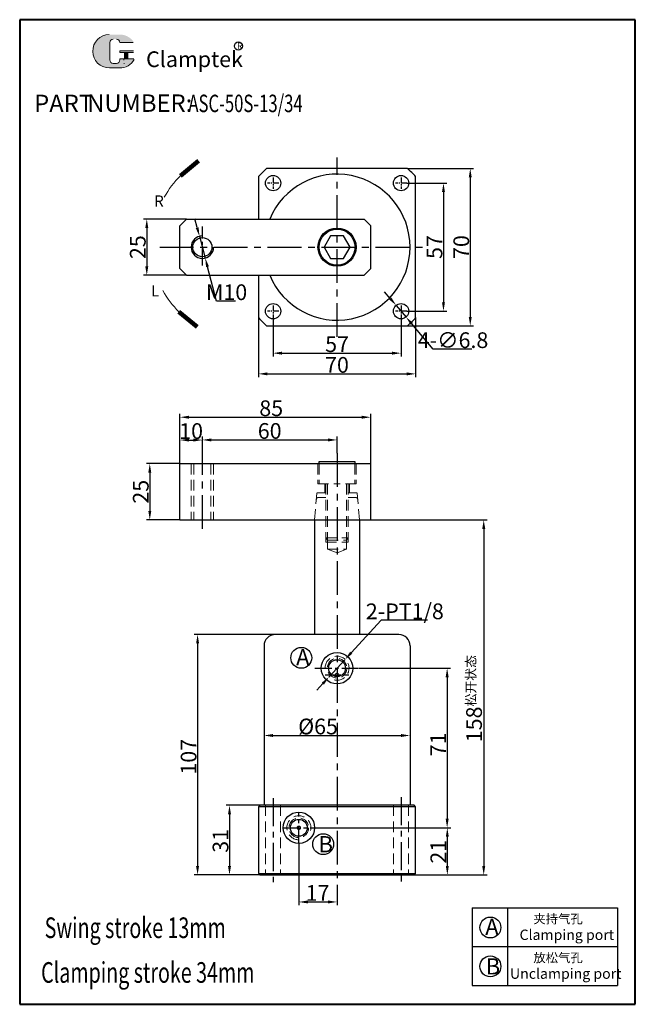
# Model space of a CAD drawing. Units: millimetres. Extents: x 1072 to 1346, y 324 to 762.
import ezdxf

# ---------------------------------------------------------------- set-up
doc = ezdxf.new("R2010")
doc.units = ezdxf.units.MM
doc.linetypes.add('CENTERX2', pattern=[4, 2.5, -0.5, 0.5, -0.5])
doc.linetypes.add('HIDDEN2', pattern=[4.7625, 3.175, -1.5875])
for name, color, linetype, lineweight in [('1L', 7, 'Continuous', 40), ('5L', 1, 'Continuous', 13), ('7L', 3, 'Continuous', 30), ('假设线', 5, 'HIDDEN2', 13)]:
    doc.layers.add(name, color=color, linetype=linetype, lineweight=lineweight)
doc.layers.add('2L', color=2, linetype='Continuous')
doc.layers.add('6', color=6, linetype='CENTERX2')
doc.styles.add('HZ', font='gbenor.shx', dxfattribs={"width": 0.75, "bigfont": 'hztxt.shx'})
doc.styles.add('ROMANS', font='ROMANS', dxfattribs={"width": 0.7})
doc.dimstyles.new('1-1', dxfattribs={"dimtxt": 5, "dimasz": 2.8, "dimexe": 1.5, "dimexo": 0, "dimgap": 0.5, "dimtad": 1, "dimtoh": 1, "dimdsep": 46, "dimlunit": 6, "dimtxsty": 'HZ', "dimcen": 3, "dimclrd": 1, "dimclre": 1, "dimclrt": 3, "dimazin": 2, "dimtfac": 0.6, "dimtmove": 0, "dimatfit": 3, "dimfxl": 1, "dimtolj": 1, "dimarcsym": 0})
doc.dimstyles.get("Standard").update_dxf_attribs({"dimscale": 14, "dimtxt": 0.18, "dimasz": 0.18, "dimexe": 0.035, "dimexo": 0.014, "dimgap": 0.02, "dimtad": 1, "dimtoh": 1, "dimrnd": 0.0005, "dimdsep": 46, "dimtxsty": 'Standard', "dimcen": 0.2, "dimclrd": 256, "dimclre": 256, "dimclrt": 3, "dimazin": 2, "dimtfac": 1, "dimtmove": 0, "dimatfit": 1, "dimfxl": 1, "dimtolj": 1, "dimtzin": 0, "dimlwd": 20, "dimlwe": 20, "dimarcsym": 0})

# ---------------------------------------------------------------- blocks, each defined once
blk = doc.blocks.new('*D35')
at = {"color": 1, "lineweight": -2, "transparency": 16777216}
for p, q in [((1243.91, 688.97), (1261.79, 688.97)), ((1260.29, 684.97), (1260.29, 635.97)), ((1243.91, 631.97), (1261.79, 631.97))]:
    blk.add_line(p, q, dxfattribs=at)
at = {"color": 1, "transparency": 16777216}
for points in [[(1259.62, 684.97), (1260.95, 684.97), (1260.29, 688.97)], [(1259.62, 635.97), (1260.95, 635.97), (1260.29, 631.97)]]:
    blk.add_solid(points, dxfattribs=at)
at = {"layer": 'Defpoints', "color": 0, "transparency": 16777216}
for p in [(1243.91, 688.97), (1243.91, 631.97), (1260.29, 631.97)]:
    blk.add_point(p, dxfattribs=at)
at = {"color": 3, "transparency": 16777216, "insert": (1256.29, 660.52), "char_height": 7, "attachment_point": 5, "rotation": 90, "style": 'HZ'}
blk.add_mtext('\\A1;57', dxfattribs=at)
blk = doc.blocks.new('*D36')
at = {"color": 1, "lineweight": -2, "transparency": 16777216}
for p, q in [((1244.28, 695.47), (1273.71, 695.47)), ((1272.21, 691.47), (1272.21, 629.47)), ((1244.28, 625.47), (1273.71, 625.47))]:
    blk.add_line(p, q, dxfattribs=at)
at = {"color": 1, "transparency": 16777216}
for points in [[(1271.55, 691.47), (1272.88, 691.47), (1272.21, 695.47)], [(1271.55, 629.47), (1272.88, 629.47), (1272.21, 625.47)]]:
    blk.add_solid(points, dxfattribs=at)
at = {"layer": 'Defpoints', "color": 0, "transparency": 16777216}
for p in [(1244.28, 695.47), (1244.28, 625.47), (1272.21, 625.47)]:
    blk.add_point(p, dxfattribs=at)
at = {"color": 3, "transparency": 16777216, "insert": (1268.21, 660.51), "char_height": 7, "attachment_point": 5, "rotation": 90, "style": 'HZ'}
blk.add_mtext('\\A1;70', dxfattribs=at)
blk = doc.blocks.new('*D37')
at = {"color": 1, "lineweight": -2, "transparency": 16777216}
for p, q in [((1184.41, 629.47), (1184.41, 611.81)), ((1241.41, 629.47), (1241.41, 611.81)), ((1188.41, 613.31), (1237.41, 613.31))]:
    blk.add_line(p, q, dxfattribs=at)
at = {"color": 1, "transparency": 16777216}
for points in [[(1188.41, 613.97), (1188.41, 612.64), (1184.41, 613.31)], [(1237.41, 613.97), (1237.41, 612.64), (1241.41, 613.31)]]:
    blk.add_solid(points, dxfattribs=at)
at = {"layer": 'Defpoints', "color": 0, "transparency": 16777216}
for p in [(1184.41, 629.47), (1241.41, 629.47), (1241.41, 613.31)]:
    blk.add_point(p, dxfattribs=at)
at = {"color": 3, "transparency": 16777216, "insert": (1212.91, 617.31), "char_height": 7, "attachment_point": 5, "style": 'HZ'}
blk.add_mtext('\\A1;57', dxfattribs=at)
blk = doc.blocks.new('*D38')
at = {"color": 1, "lineweight": -2, "transparency": 16777216}
for p, q in [((1177.91, 629.11), (1177.91, 602.59)), ((1247.91, 629.11), (1247.91, 602.59)), ((1181.91, 604.09), (1243.91, 604.09))]:
    blk.add_line(p, q, dxfattribs=at)
at = {"color": 1, "transparency": 16777216}
for points in [[(1181.91, 604.76), (1181.91, 603.42), (1177.91, 604.09)], [(1243.91, 604.76), (1243.91, 603.42), (1247.91, 604.09)]]:
    blk.add_solid(points, dxfattribs=at)
at = {"layer": 'Defpoints', "color": 0, "transparency": 16777216}
for p in [(1177.91, 629.11), (1247.91, 629.11), (1247.91, 604.09)]:
    blk.add_point(p, dxfattribs=at)
at = {"color": 3, "transparency": 16777216, "insert": (1212.87, 608.09), "char_height": 7, "attachment_point": 5, "style": 'HZ'}
blk.add_mtext('\\A1;70', dxfattribs=at)
blk = doc.blocks.new('*D39')
at = {"color": 1, "lineweight": -2, "transparency": 16777216}
for p, q in [((1236.62, 637.61), (1234.03, 640.66)), ((1239.21, 634.57), (1243.61, 629.38)), ((1255.75, 615.09), (1246.2, 626.33)), ((1272.88, 615.09), (1255.75, 615.09))]:
    blk.add_line(p, q, dxfattribs=at)
at = {"color": 1, "transparency": 16777216}
for points in [[(1237.13, 638.05), (1236.11, 637.18), (1239.21, 634.57)], [(1246.71, 626.77), (1245.69, 625.9), (1243.61, 629.38)]]:
    blk.add_solid(points, dxfattribs=at)
at = {"layer": 'Defpoints', "color": 0, "transparency": 16777216}
for p in [(1239.21, 634.57), (1243.61, 629.38)]:
    blk.add_point(p, dxfattribs=at)
at = {"color": 3, "transparency": 16777216, "insert": (1264.56, 619.09), "char_height": 7, "attachment_point": 5, "style": 'HZ'}
blk.add_mtext('\\A1;4-∅6.8', dxfattribs=at)
blk = doc.blocks.new('*D40')
at = {"color": 1, "lineweight": -2, "transparency": 16777216}
for p, q in [((1145.91, 672.97), (1126.66, 672.97)), ((1128.16, 668.97), (1128.16, 651.97)), ((1145.91, 647.97), (1126.66, 647.97))]:
    blk.add_line(p, q, dxfattribs=at)
at = {"color": 1, "transparency": 16777216}
for points in [[(1127.5, 668.97), (1128.83, 668.97), (1128.16, 672.97)], [(1127.5, 651.97), (1128.83, 651.97), (1128.16, 647.97)]]:
    blk.add_solid(points, dxfattribs=at)
at = {"layer": 'Defpoints', "color": 0, "transparency": 16777216}
for p in [(1145.91, 672.97), (1128.16, 647.97), (1145.91, 647.97)]:
    blk.add_point(p, dxfattribs=at)
at = {"color": 3, "transparency": 16777216, "insert": (1124.16, 660.47), "char_height": 7, "attachment_point": 5, "rotation": 90, "style": 'HZ'}
blk.add_mtext('\\A1;25', dxfattribs=at)
blk = doc.blocks.new('*D41')
at = {"color": 1, "lineweight": -2, "transparency": 16777216}
for p, q in [((1178.59, 412.14), (1163.51, 412.14)), ((1165.01, 408.14), (1165.01, 385.14)), ((1178.59, 381.14), (1163.51, 381.14))]:
    blk.add_line(p, q, dxfattribs=at)
at = {"color": 1, "transparency": 16777216}
for points in [[(1164.34, 408.14), (1165.68, 408.14), (1165.01, 412.14)], [(1164.34, 385.14), (1165.68, 385.14), (1165.01, 381.14)]]:
    blk.add_solid(points, dxfattribs=at)
at = {"layer": 'Defpoints', "color": 0, "transparency": 16777216}
for p in [(1178.59, 412.14), (1165.01, 381.14), (1178.59, 381.14)]:
    blk.add_point(p, dxfattribs=at)
at = {"color": 3, "transparency": 16777216, "insert": (1161.01, 396.31), "char_height": 7, "attachment_point": 5, "rotation": 90, "style": 'HZ'}
blk.add_mtext('\\A1;31', dxfattribs=at)
blk = doc.blocks.new('*D42')
at = {"color": 1, "lineweight": -2, "transparency": 16777216}
for p, q in [((1185.53, 488.14), (1149.29, 488.14)), ((1150.79, 484.14), (1150.79, 385.14)), ((1178.59, 381.14), (1149.29, 381.14))]:
    blk.add_line(p, q, dxfattribs=at)
at = {"color": 1, "transparency": 16777216}
for points in [[(1150.12, 484.14), (1151.46, 484.14), (1150.79, 488.14)], [(1150.12, 385.14), (1151.46, 385.14), (1150.79, 381.14)]]:
    blk.add_solid(points, dxfattribs=at)
at = {"layer": 'Defpoints', "color": 0, "transparency": 16777216}
for p in [(1185.53, 488.14), (1150.79, 381.14), (1178.59, 381.14)]:
    blk.add_point(p, dxfattribs=at)
at = {"color": 3, "transparency": 16777216, "insert": (1146.79, 433.73), "char_height": 7, "attachment_point": 5, "rotation": 90, "style": 'HZ'}
blk.add_mtext('\\A1;107', dxfattribs=at)
blk = doc.blocks.new('*D43')
at = {"color": 1, "lineweight": -2, "transparency": 16777216}
for p, q in [((1142.91, 564.14), (1128, 564.14)), ((1129.5, 560.14), (1129.5, 543.14)), ((1142.91, 539.14), (1128, 539.14))]:
    blk.add_line(p, q, dxfattribs=at)
at = {"color": 1, "transparency": 16777216}
for points in [[(1128.84, 560.14), (1130.17, 560.14), (1129.5, 564.14)], [(1128.84, 543.14), (1130.17, 543.14), (1129.5, 539.14)]]:
    blk.add_solid(points, dxfattribs=at)
at = {"layer": 'Defpoints', "color": 0, "transparency": 16777216}
for p in [(1142.91, 564.14), (1129.5, 539.14), (1142.91, 539.14)]:
    blk.add_point(p, dxfattribs=at)
at = {"color": 3, "transparency": 16777216, "insert": (1125.5, 551.64), "char_height": 7, "attachment_point": 5, "rotation": 90, "style": 'HZ'}
blk.add_mtext('\\A1;25', dxfattribs=at)
blk = doc.blocks.new('*D44')
at = {"color": 1, "lineweight": -2, "transparency": 16777216}
for p, q in [((1227.91, 539.14), (1279.72, 539.14)), ((1278.22, 535.14), (1278.22, 385.14)), ((1247.19, 381.14), (1279.72, 381.14))]:
    blk.add_line(p, q, dxfattribs=at)
at = {"color": 1, "transparency": 16777216}
for points in [[(1277.56, 535.14), (1278.89, 535.14), (1278.22, 539.14)], [(1277.56, 385.14), (1278.89, 385.14), (1278.22, 381.14)]]:
    blk.add_solid(points, dxfattribs=at)
at = {"layer": 'Defpoints', "color": 0, "transparency": 16777216}
for p in [(1227.91, 539.14), (1247.19, 381.14), (1278.22, 381.14)]:
    blk.add_point(p, dxfattribs=at)
at = {"color": 3, "transparency": 16777216, "insert": (1273.91, 459.6), "char_height": 7, "attachment_point": 5, "rotation": 90, "style": 'HZ'}
blk.add_mtext('\\A1;158{\\fSimSun|b0|i0|c134|p2;\\H0.6x;松开状态}', dxfattribs=at)
blk = doc.blocks.new('*D45')
at = {"color": 1, "lineweight": -2, "transparency": 16777216}
for p, q in [((1202.89, 402.14), (1263.51, 402.14)), ((1262.01, 398.14), (1262.01, 385.14)), ((1247.19, 381.14), (1263.51, 381.14))]:
    blk.add_line(p, q, dxfattribs=at)
at = {"color": 1, "transparency": 16777216}
for points in [[(1261.34, 398.14), (1262.67, 398.14), (1262.01, 402.14)], [(1261.34, 385.14), (1262.67, 385.14), (1262.01, 381.14)]]:
    blk.add_solid(points, dxfattribs=at)
at = {"layer": 'Defpoints', "color": 0, "transparency": 16777216}
for p in [(1202.89, 402.14), (1247.19, 381.14), (1262.01, 381.14)]:
    blk.add_point(p, dxfattribs=at)
at = {"color": 3, "transparency": 16777216, "insert": (1258.01, 391.47), "char_height": 7, "attachment_point": 5, "rotation": 90, "style": 'HZ'}
blk.add_mtext('\\A1;21', dxfattribs=at)
blk = doc.blocks.new('*D46')
at = {"color": 1, "lineweight": -2, "transparency": 16777216}
for p, q in [((1222.78, 473.14), (1263.43, 473.14)), ((1261.93, 469.14), (1261.93, 406.14)), ((1202.89, 402.14), (1263.43, 402.14))]:
    blk.add_line(p, q, dxfattribs=at)
at = {"color": 1, "transparency": 16777216}
for points in [[(1261.27, 469.14), (1262.6, 469.14), (1261.93, 473.14)], [(1261.27, 406.14), (1262.6, 406.14), (1261.93, 402.14)]]:
    blk.add_solid(points, dxfattribs=at)
at = {"layer": 'Defpoints', "color": 0, "transparency": 16777216}
for p in [(1222.78, 473.14), (1202.89, 402.14), (1261.93, 402.14)]:
    blk.add_point(p, dxfattribs=at)
at = {"color": 3, "transparency": 16777216, "insert": (1257.93, 439.25), "char_height": 7, "attachment_point": 5, "rotation": 90, "style": 'HZ'}
blk.add_mtext('\\A1;71', dxfattribs=at)
blk = doc.blocks.new('*D47')
at = {"color": 1, "lineweight": -2, "transparency": 16777216}
for p, q in [((1195.89, 395.14), (1195.89, 367.63)), ((1212.89, 373.93), (1212.89, 367.63)), ((1199.89, 369.13), (1208.89, 369.13))]:
    blk.add_line(p, q, dxfattribs=at)
at = {"color": 1, "transparency": 16777216}
for points in [[(1199.89, 369.8), (1199.89, 368.47), (1195.89, 369.13)], [(1208.89, 369.8), (1208.89, 368.47), (1212.89, 369.13)]]:
    blk.add_solid(points, dxfattribs=at)
at = {"layer": 'Defpoints', "color": 0, "transparency": 16777216}
for p in [(1195.89, 395.14), (1212.89, 373.93), (1212.89, 369.13)]:
    blk.add_point(p, dxfattribs=at)
at = {"color": 3, "transparency": 16777216, "insert": (1204.22, 373.13), "char_height": 7, "attachment_point": 5, "style": 'HZ'}
blk.add_mtext('\\A1;17', dxfattribs=at)
blk = doc.blocks.new('*D48')
at = {"color": 1, "lineweight": -2, "transparency": 16777216}
for p, q in [((1142.91, 564.14), (1142.91, 576.15)), ((1146.91, 574.65), (1148.91, 574.65)), ((1152.91, 568.63), (1152.91, 576.15))]:
    blk.add_line(p, q, dxfattribs=at)
at = {"color": 1, "transparency": 16777216}
for points in [[(1146.91, 575.31), (1146.91, 573.98), (1142.91, 574.65)], [(1148.91, 575.31), (1148.91, 573.98), (1152.91, 574.65)]]:
    blk.add_solid(points, dxfattribs=at)
at = {"layer": 'Defpoints', "color": 0, "transparency": 16777216}
for p in [(1152.91, 574.65), (1152.91, 568.63), (1142.91, 564.14)]:
    blk.add_point(p, dxfattribs=at)
at = {"color": 3, "transparency": 16777216, "insert": (1147.91, 578.65), "char_height": 7, "attachment_point": 5, "style": 'HZ'}
blk.add_mtext('\\A1;10', dxfattribs=at)
blk = doc.blocks.new('*D49')
at = {"color": 1, "lineweight": -2, "transparency": 16777216}
for p, q in [((1152.91, 568.63), (1152.91, 576.19)), ((1156.91, 574.69), (1208.89, 574.69)), ((1212.89, 568.77), (1212.89, 576.19))]:
    blk.add_line(p, q, dxfattribs=at)
at = {"color": 1, "transparency": 16777216}
for points in [[(1156.91, 575.36), (1156.91, 574.03), (1152.91, 574.69)], [(1208.89, 575.36), (1208.89, 574.03), (1212.89, 574.69)]]:
    blk.add_solid(points, dxfattribs=at)
at = {"layer": 'Defpoints', "color": 0, "transparency": 16777216}
for p in [(1212.89, 574.69), (1152.91, 568.63), (1212.89, 568.77)]:
    blk.add_point(p, dxfattribs=at)
at = {"color": 3, "transparency": 16777216, "insert": (1182.9, 578.69), "char_height": 7, "attachment_point": 5, "style": 'HZ'}
blk.add_mtext('\\A1;60', dxfattribs=at)
blk = doc.blocks.new('*D50')
at = {"color": 1, "lineweight": -2, "transparency": 16777216}
for p, q in [((1142.91, 564.14), (1142.91, 586.3)), ((1146.91, 584.8), (1223.91, 584.8)), ((1227.91, 564.14), (1227.91, 586.3))]:
    blk.add_line(p, q, dxfattribs=at)
at = {"color": 1, "transparency": 16777216}
for points in [[(1146.91, 585.47), (1146.91, 584.14), (1142.91, 584.8)], [(1223.91, 585.47), (1223.91, 584.14), (1227.91, 584.8)]]:
    blk.add_solid(points, dxfattribs=at)
at = {"layer": 'Defpoints', "color": 0, "transparency": 16777216}
for p in [(1227.91, 584.8), (1142.91, 564.14), (1227.91, 564.14)]:
    blk.add_point(p, dxfattribs=at)
at = {"color": 3, "transparency": 16777216, "insert": (1183.58, 588.8), "char_height": 7, "attachment_point": 5, "style": 'HZ'}
blk.add_mtext('\\A1;85', dxfattribs=at)
blk = doc.blocks.new('*D51')
at = {"color": 1, "lineweight": -2, "transparency": 16777216}
for p, q in [((1180.39, 447.64), (1180.39, 441.7)), ((1245.39, 447.64), (1245.39, 441.7)), ((1184.39, 443.2), (1241.39, 443.2))]:
    blk.add_line(p, q, dxfattribs=at)
at = {"color": 1, "transparency": 16777216}
for points in [[(1184.39, 443.87), (1184.39, 442.53), (1180.39, 443.2)], [(1241.39, 443.87), (1241.39, 442.53), (1245.39, 443.2)]]:
    blk.add_solid(points, dxfattribs=at)
at = {"layer": 'Defpoints', "color": 0, "transparency": 16777216}
for p in [(1180.39, 447.64), (1245.39, 447.64), (1245.39, 443.2)]:
    blk.add_point(p, dxfattribs=at)
at = {"color": 3, "transparency": 16777216, "insert": (1204.44, 447.2), "char_height": 7, "attachment_point": 5, "style": 'HZ'}
blk.add_mtext('\\A1;%%c65', dxfattribs=at)
blk = doc.blocks.new('*D52')
at = {"color": 1, "lineweight": -2, "transparency": 16777216}
for p, q in [((1232.48, 494.44), (1219.22, 480.02)), ((1253.21, 494.44), (1232.48, 494.44)), ((1209.27, 469.2), (1216.51, 477.08)), ((1206.56, 466.26), (1203.85, 463.31))]:
    blk.add_line(p, q, dxfattribs=at)
at = {"color": 1, "transparency": 16777216}
for points in [[(1218.73, 480.47), (1219.71, 479.57), (1216.51, 477.08)], [(1206.07, 466.71), (1207.05, 465.81), (1209.27, 469.2)]]:
    blk.add_solid(points, dxfattribs=at)
at = {"layer": 'Defpoints', "color": 0, "transparency": 16777216}
for p in [(1216.51, 477.08), (1209.27, 469.2)]:
    blk.add_point(p, dxfattribs=at)
at = {"color": 3, "transparency": 16777216, "insert": (1243.09, 498.44), "char_height": 7, "attachment_point": 5, "style": 'HZ'}
blk.add_mtext('\\A1;2-PT1/8', dxfattribs=at)
blk = doc.blocks.new('*D53')
at = {"color": 1, "lineweight": -2, "transparency": 16777216}
for p, q in [((1150.61, 669.18), (1149.58, 673.04)), ((1151.63, 665.31), (1154.19, 655.64)), ((1159.27, 636.42), (1155.21, 651.77)), ((1167.65, 636.42), (1159.27, 636.42))]:
    blk.add_line(p, q, dxfattribs=at)
at = {"color": 1, "transparency": 16777216}
for points in [[(1151.25, 669.35), (1149.96, 669), (1151.63, 665.31)], [(1155.85, 651.94), (1154.57, 651.6), (1154.19, 655.64)]]:
    blk.add_solid(points, dxfattribs=at)
at = {"layer": 'Defpoints', "color": 0, "transparency": 16777216}
for p in [(1151.63, 665.31), (1154.19, 655.64)]:
    blk.add_point(p, dxfattribs=at)
at = {"color": 3, "transparency": 16777216, "insert": (1163.71, 640.42), "char_height": 7, "attachment_point": 5, "style": 'HZ'}
blk.add_mtext('\\A1;M10', dxfattribs=at)

msp = doc.modelspace()

# ---------------------------------------------------------------- hatches: boundary and pattern name
at = {"layer": '5L', "linetype": 'Continuous', "ltscale": 0.5}
h = msp.add_hatch(color=256, dxfattribs=at)
edge = h.paths.add_edge_path()
edge.add_arc((1113.223, 751.477), 1.538, 90, 180, ccw=False)
edge.add_line((1113.223, 753.015), (1114.608, 753.015))
edge.add_arc((1114.608, 751.477), 1.538, 0, 90, ccw=False)
edge.add_line((1116.146, 751.477), (1122.032, 751.477))
edge.add_arc((1122.032, 751.733), 0.256, 270, 394.84419)
edge.add_arc((1116.142, 747.632), 7.434, 34.84419, 90.7201)
edge.add_line((1116.048, 755.066), (1111.424, 755.066))
edge.add_arc((1111.517, 747.632), 7.434, 90.7201, 270)
edge.add_line((1111.517, 740.198), (1115.803, 740.198))
edge.add_ellipse((1115.803, 747.632), major_axis=(19.482, 0), ratio=0.3815789, start_angle=270, end_angle=270.7201)
edge.add_arc((1116.142, 747.632), 7.434, 269.2799, 330.00001)
edge.add_arc((1122.358, 744.043), 0.256, 330.00016, 450)
edge.add_line((1122.358, 744.3), (1116.146, 744.3))
edge.add_line((1116.146, 744.3), (1116.146, 743.787))
edge.add_arc((1114.608, 743.787), 1.538, -90, 0, ccw=False)
edge.add_line((1114.608, 742.249), (1113.223, 742.249))
edge.add_arc((1113.223, 743.787), 1.538, 180, 270, ccw=False)
edge.add_line((1111.685, 743.787), (1111.685, 751.477))
at = {"layer": '5L', "ltscale": 0.5}
for points in [[(1122.289, 747.889), (1116.146, 747.889), (1116.146, 747.119), (1122.289, 747.119)], [(1122.289, 747.889), (1116.146, 747.889), (1116.146, 747.119), (1122.289, 747.119)], [(1119.781, 747.119), (1118.243, 747.119), (1118.243, 744.3), (1119.781, 744.3)], [(1119.781, 747.119), (1118.243, 747.119), (1118.243, 744.3), (1119.781, 744.3)]]:
    msp.add_hatch(color=256, dxfattribs=at).paths.add_polyline_path(points)

# ---------------------------------------------------------------- linework, layer by layer
for p, q in [((1145.908, 672.975), (1142.908, 669.975)), ((1145.908, 672.975), (1224.908, 672.975)), ((1224.908, 672.975), (1227.908, 669.975)), ((1142.908, 650.975), (1142.908, 669.975)), ((1227.908, 650.975), (1227.908, 669.975)), ((1145.908, 647.975), (1142.908, 650.975)), ((1227.908, 650.975), (1224.908, 647.975)), ((1145.908, 647.975), (1224.908, 647.975)), ((1204.89, 564.14), (1204.891, 565.14)), ((1204.891, 565.14), (1220.891, 565.14)), ((1220.891, 565.14), (1220.891, 564.14)), ((1142.908, 564.14), (1227.908, 564.14)), ((1142.908, 539.14), (1142.908, 564.14)), ((1227.908, 539.14), (1227.908, 564.14)), ((1142.908, 539.14), (1227.908, 539.14)), ((1202.891, 539.14), (1202.891, 488.14)), ((1222.891, 539.14), (1222.891, 488.14)), ((1177.891, 381.84), (1178.591, 381.14)), ((1273.002, 366.52), (1337.802, 366.52)), ((1273.002, 366.52), (1273.002, 331.96)), ((1288.749, 366.52), (1288.749, 331.96)), ((1337.802, 366.52), (1337.802, 331.96)), ((1273.002, 349.24), (1337.802, 349.24)), ((1273.002, 331.96), (1337.802, 331.96))]:
    msp.add_line(p, q)
at = {"linetype": 'ByBlock'}
for p, q in [((1240.391, 488.14), (1185.391, 488.14)), ((1180.391, 483.14), (1180.391, 412.14)), ((1245.391, 483.14), (1245.391, 412.14)), ((1178.591, 412.14), (1177.891, 411.44)), ((1247.191, 412.14), (1178.591, 412.14)), ((1247.891, 411.44), (1247.191, 412.14)), ((1177.891, 411.44), (1177.891, 381.84)), ((1247.891, 411.44), (1177.891, 411.44)), ((1247.891, 381.84), (1247.891, 411.44)), ((1177.891, 381.84), (1247.891, 381.84)), ((1178.591, 381.14), (1247.191, 381.14)), ((1247.191, 381.14), (1247.891, 381.84))]:
    msp.add_line(p, q, dxfattribs=at)
for points in [[(1244.277, 695.475), (1181.539, 695.475)], [(1177.908, 691.843), (1177.908, 672.975)], [(1247.908, 629.106), (1247.908, 691.843)], [(1177.908, 647.975), (1177.908, 629.106)], [(1181.539, 625.475), (1244.277, 625.475)]]:
    msp.add_lwpolyline(points, dxfattribs=at)
msp.add_lwpolyline([(1215.795, 655.475), (1218.681, 660.475), (1215.795, 665.475), (1210.021, 665.475), (1207.134, 660.475), (1210.021, 655.475)], close=True)
for centre, radius in [((1184.408, 688.975), 3.4), ((1241.408, 688.975), 3.4), ((1184.408, 631.975), 3.4), ((1241.408, 631.975), 3.4), ((1212.891, 473.14), 7)]:
    msp.add_circle(centre, radius, dxfattribs=at)
for centre, radius in [((1212.908, 660.475), 8.5), ((1212.908, 660.475), 8), ((1152.908, 660.475), 4.25), ((1212.891, 473.14), 3.75), ((1195.891, 402.14), 7), ((1195.891, 402.14), 3.75)]:
    msp.add_circle(centre, radius)
for centre, radius, start, end in [((1212.908, 660.475), 47, 131.86831, 138.13169), ((1212.908, 660.475), 32.5, 202.61986, 157.38014), ((1212.908, 660.475), 47, 41.86831, 48.13169), ((1212.908, 660.475), 47, 221.86831, 228.13169), ((1212.908, 660.475), 47, 311.86831, 318.13169), ((1185.391, 483.14), 5, 90, 180), ((1240.391, 483.14), 5, 0, 90)]:
    msp.add_arc(centre, radius, start, end, dxfattribs=at)
at = {"layer": '1L', "linetype": 'ByBlock'}
for p, q in [((1071.561, 761.678), (1071.561, 323.59)), ((1345.735, 761.678), (1071.561, 761.678)), ((1345.735, 323.59), (1345.735, 761.678)), ((1071.561, 323.59), (1345.735, 323.59))]:
    msp.add_line(p, q, dxfattribs=at)
at = {"layer": '2L'}
for centre in [(1196.969, 477.763), (1206.727, 394.843), (1281.19, 357.757), (1281.19, 340.477)]:
    msp.add_circle(centre, 4.656, dxfattribs=at)
msp.add_arc((1152.908, 660.475), 5, 90, 0, dxfattribs=at)
at = {"layer": '5L', "ltscale": 0.5}
for p, q in [((1111.685, 751.477), (1111.685, 743.787)), ((1111.685, 751.477), (1111.685, 743.787)), ((1122.032, 751.477), (1116.146, 751.477)), ((1122.032, 751.477), (1116.146, 751.477)), ((1116.146, 747.889), (1122.289, 747.889)), ((1116.146, 747.889), (1122.289, 747.889)), ((1122.289, 747.119), (1116.146, 747.119)), ((1122.289, 747.119), (1116.146, 747.119)), ((1118.243, 747.119), (1118.243, 744.3)), ((1118.243, 747.119), (1118.243, 744.3)), ((1119.781, 747.119), (1119.781, 744.3)), ((1119.781, 747.119), (1119.781, 744.3)), ((1114.249, 742.249), (1113.223, 742.249)), ((1114.249, 742.249), (1113.223, 742.249))]:
    msp.add_line(p, q, dxfattribs=at)
at = {"layer": '5L', "lineweight": 0, "ltscale": 0.5}
for p, q in [((1111.685, 743.787), (1111.685, 751.477)), ((1111.685, 743.787), (1111.685, 751.477)), ((1116.146, 751.477), (1122.032, 751.477)), ((1116.146, 751.477), (1122.032, 751.477)), ((1116.146, 751.477), (1122.032, 751.477)), ((1116.146, 751.477), (1122.032, 751.477)), ((1116.146, 747.889), (1116.146, 747.119)), ((1116.146, 747.889), (1116.146, 747.119)), ((1119.781, 747.119), (1118.243, 747.119)), ((1118.243, 747.119), (1118.243, 744.3)), ((1118.243, 747.119), (1118.243, 744.3)), ((1119.781, 747.119), (1118.243, 747.119)), ((1119.781, 744.3), (1119.781, 747.119)), ((1119.781, 744.3), (1119.781, 747.119)), ((1114.608, 742.249), (1113.223, 742.249)), ((1114.608, 742.249), (1113.223, 742.249)), ((1114.608, 742.249), (1113.223, 742.249)), ((1114.608, 742.249), (1113.223, 742.249))]:
    msp.add_line(p, q, dxfattribs=at)
at = {"layer": '5L', "color": 1, "lineweight": 0, "ltscale": 0.5}
for p, q in [((1116.146, 744.3), (1116.146, 743.787)), ((1116.146, 744.3), (1116.146, 743.787)), ((1116.146, 744.3), (1116.146, 743.787)), ((1116.146, 744.3), (1116.146, 743.787)), ((1122.358, 744.3), (1116.146, 744.3)), ((1122.358, 744.3), (1116.146, 744.3)), ((1122.358, 744.3), (1116.146, 744.3)), ((1122.358, 744.3), (1116.146, 744.3)), ((1118.243, 744.3), (1119.781, 744.3)), ((1118.243, 744.3), (1119.781, 744.3))]:
    msp.add_line(p, q, dxfattribs=at)
at = {"layer": '5L', "color": 1, "ltscale": 0.5}
for p, q in [((1122.358, 744.3), (1116.146, 744.3)), ((1122.358, 744.3), (1116.146, 744.3)), ((1117.974, 744.043), (1117.974, 743.659)), ((1117.974, 744.043), (1117.974, 743.659))]:
    msp.add_line(p, q, dxfattribs=at)
at = {"layer": '5L', "ltscale": 0.2}
msp.add_line((1111.517, 740.198), (1116.142, 740.198), dxfattribs=at)
at = {"layer": '5L', "ltscale": 0.5}
for centre, radius, start, end in [((1111.517, 747.632), 7.434, 90.7201, 270), ((1111.517, 747.632), 7.434, 90.7201, 270), ((1113.223, 751.477), 1.538, 90, 180), ((1113.223, 751.477), 1.538, 90, 180), ((1113.223, 743.787), 1.538, 180, 270), ((1113.223, 743.787), 1.538, 180, 270)]:
    msp.add_arc(centre, radius, start, end, dxfattribs=at)
at = {"layer": '5L', "lineweight": 0, "ltscale": 0.5}
for centre, radius, start, end in [((1111.517, 747.632), 7.434, 90.7201, 270), ((1111.517, 747.632), 7.434, 90.7201, 270), ((1111.517, 747.632), 7.434, 90.7201, 270), ((1111.517, 747.632), 7.434, 90.7201, 270), ((1113.223, 751.477), 1.538, 90, 180), ((1113.223, 751.477), 1.538, 90, 180), ((1114.608, 751.477), 1.538, 0, 90), ((1114.608, 751.477), 1.538, 360, 90), ((1114.608, 751.477), 1.538, 360, 90), ((1114.608, 751.477), 1.538, 0, 90), ((1113.223, 743.787), 1.538, 180, 270), ((1113.223, 743.787), 1.538, 180, 270), ((1114.608, 743.787), 1.538, 270, 0), ((1114.608, 743.787), 1.538, 270, 0), ((1114.608, 743.787), 1.538, 270, 0), ((1114.608, 743.787), 1.538, 270, 0)]:
    msp.add_arc(centre, radius, start, end, dxfattribs=at)
at = {"layer": '5L', "color": 1, "ltscale": 0.5}
for centre, radius, start, end in [((1116.142, 747.632), 7.434, 269.2799, 330), ((1116.142, 747.632), 7.434, 269.2799, 330), ((1118.009, 742.121), 0.128, 330, 90), ((1118.009, 742.121), 0.128, 330, 90)]:
    msp.add_arc(centre, radius, start, end, dxfattribs=at)
at = {"layer": '5L', "color": 1, "lineweight": 0, "ltscale": 0.5}
for centre, radius, start, end in [((1116.142, 747.632), 7.434, 269.2799, 330.00001), ((1116.142, 747.632), 7.434, 269.2799, 330.00001), ((1118.009, 742.121), 0.128, 330.00016, 90), ((1118.009, 742.121), 0.128, 330.00016, 90), ((1118.009, 742.121), 0.128, 330.00016, 90), ((1118.009, 742.121), 0.128, 330.00016, 90)]:
    msp.add_arc(centre, radius, start, end, dxfattribs=at)
at = {"layer": '5L'}
for centre, start, end in [((1171.52, 663.276), 134.35881, 151.32338), ((1170.826, 660.643), 208.67662, 225.64119)]:
    msp.add_arc(centre, 40.505, start, end, dxfattribs=at)
at = {"layer": '6', "ltscale": 6}
for p, q in [((1212.908, 620.579), (1212.908, 700.37)), ((1134, 660.475), (1252.804, 660.475)), ((1152.908, 535.157), (1152.908, 568.635)), ((1212.891, 568.773), (1212.891, 373.926))]:
    msp.add_line(p, q, dxfattribs=at)
at = {"layer": '6'}
for p, q in [((1186.908, 688.975), (1181.908, 688.975)), ((1184.408, 691.475), (1184.408, 686.475)), ((1243.908, 688.975), (1238.908, 688.975)), ((1241.408, 691.475), (1241.408, 686.475)), ((1186.908, 631.975), (1181.908, 631.975)), ((1184.408, 634.475), (1184.408, 629.475)), ((1243.908, 631.975), (1238.908, 631.975)), ((1241.408, 634.475), (1241.408, 629.475))]:
    msp.add_line(p, q, dxfattribs=at)
at = {"layer": '6', "ltscale": 3}
for p, q in [((1152.908, 652.342), (1152.908, 669.592)), ((1203.006, 473.14), (1222.776, 473.14)), ((1195.891, 395.142), (1195.891, 409.139)), ((1188.892, 402.14), (1202.889, 402.14))]:
    msp.add_line(p, q, dxfattribs=at)
at = {"layer": '6', "ltscale": 2}
msp.add_line((1207.648, 470.14), (1218.134, 470.14), dxfattribs=at)
at = {"layer": '6', "ltscale": 5}
for p, q in [((1184.391, 415.366), (1184.391, 376.218)), ((1241.391, 415.784), (1241.391, 376.178))]:
    msp.add_line(p, q, dxfattribs=at)
at = {"layer": '7L', "color": 1}
msp.add_circle((1168.974, 749.967), 1.79, dxfattribs=at)
at = {"layer": '假设线', "ltscale": 1.5}
for p, q in [((1147.908, 564.14), (1147.908, 539.14)), ((1149.158, 564.14), (1149.158, 539.14)), ((1156.658, 564.14), (1156.658, 539.14)), ((1157.908, 564.14), (1157.908, 539.14)), ((1204.39, 564.14), (1204.39, 555.14)), ((1204.89, 564.14), (1204.89, 555.14)), ((1220.891, 564.14), (1220.891, 555.14)), ((1221.39, 564.14), (1221.39, 555.14)), ((1204.39, 555.14), (1212.89, 555.14)), ((1207.39, 555.14), (1207.39, 551.14)), ((1207.891, 555.14), (1207.891, 531.14)), ((1208.641, 555.14), (1208.641, 530.14)), ((1221.39, 555.14), (1212.89, 555.14)), ((1217.141, 555.14), (1217.141, 530.14)), ((1217.891, 555.14), (1217.891, 531.14)), ((1218.39, 555.14), (1218.39, 551.14)), ((1202.888, 539.14), (1203.938, 551.14)), ((1207.891, 551.14), (1203.938, 551.14)), ((1204.682, 549.14), (1207.891, 549.14)), ((1221.841, 551.14), (1217.891, 551.14)), ((1217.891, 549.14), (1221.1, 549.14)), ((1222.891, 539.14), (1221.841, 551.14)), ((1207.891, 531.14), (1217.891, 531.14)), ((1207.891, 531.14), (1208.641, 530.14)), ((1207.891, 529.14), (1207.891, 531.14)), ((1208.641, 530.14), (1217.141, 530.14)), ((1208.641, 526.14), (1208.641, 530.14)), ((1217.141, 530.14), (1217.891, 531.14)), ((1217.141, 526.148), (1217.141, 530.14)), ((1217.891, 529.14), (1217.891, 531.14)), ((1207.891, 529.14), (1217.891, 529.14)), ((1208.641, 526.14), (1212.891, 524.525)), ((1208.641, 526.14), (1217.122, 526.14)), ((1212.881, 524.528), (1217.141, 526.148)), ((1180.991, 412.14), (1180.991, 381.14)), ((1187.791, 412.14), (1187.791, 381.14)), ((1237.991, 412.14), (1237.991, 381.14)), ((1244.791, 412.14), (1244.791, 381.14))]:
    msp.add_line(p, q, dxfattribs=at)
for centre, radius in [((1212.891, 473.14), 4.35), ((1212.891, 470.14), 0.75), ((1195.891, 402.14), 4.35), ((1195.891, 402.14), 0.75)]:
    msp.add_circle(centre, radius, dxfattribs=at)
for centre, radius, start, end in [((1204.682, 548.14), 1, 90, 175), ((1221.1, 548.14), 1, 5, 90), ((1212.891, 473.14), 5.35, 257, 193), ((1195.891, 402.14), 5.35, 347, 283)]:
    msp.add_arc(centre, radius, start, end, dxfattribs=at)

# ---------------------------------------------------------------- texts
at = {"char_height": 7.776, "attachment_point": 1, "style": 'ROMANS'}
for s, insert, width in [('PART', (1078.005, 728.32), 23.59238), ('NUMBER:', (1101.597, 728.444), 37.55808)]:
    msp.add_mtext(s, dxfattribs=dict(at, insert=insert, width=width))
for s, insert, char_height, width, attachment_point in [('{\\fSimSun|b0|i0|c134|p2;R}', (1131.408, 683.502), 5, 15.66007, 1), ('{\\fSimSun|b0|i0|c134|p2;L}', (1130.025, 638.536), 5, 15.66007, 7), ('A', (1194.671, 481.631), 7.2, 7.45473, 1), ('B', (1204.623, 398.419), 7.2, 7.45473, 1), ('{\\fSimSun|b0|i0|c134|p54;\\H1.12x;夹持气孔}', (1300.323, 363.614), 3.6, 45.6473, 1), ('A', (1278.892, 361.626), 7.2, 7.45473, 1), ('{\\fFangSong_GB2312|b0|i0|c134|p49;\\H1.067x;Clamping port}', (1294.178, 356.824), 4.32, 43.11504, 1), ('{\\fSimSun|b0|i0|c134|p54;放松气孔}', (1300.323, 346.334), 4.032, 45.6473, 1), ('B', (1279.087, 344.054), 7.2, 7.45473, 1), ('{\\fFangSong_GB2312|b0|i0|c134|p49;Unclamping port}', (1289.915, 339.544), 4.608, 72.03092, 1)]:
    msp.add_mtext(s, dxfattribs=dict(insert=insert, char_height=char_height, width=width, attachment_point=attachment_point))
at = {"layer": '1L', "style": 'ROMANS', "width": 0.7}
for s, height, p in [('ASC-50S-13/34', 7.776, (1146.698, 720.544)), ('Swing stroke 13mm', 9.18, (1082.684, 353.069)), ('Clamping stroke 34mm', 9.18, (1081.113, 333.161))]:
    msp.add_text(s, height=height, dxfattribs=at).set_placement(p)
at = {"layer": '7L', "insert": (1168.356, 751.454), "char_height": 2.86654, "width": 3.07754, "attachment_point": 1}
msp.add_mtext('{\\fKaiTi_GB2312|b0|i0|c134|p49;\\C1;R}', dxfattribs=at)
at = {"layer": '7L', "color": 240, "insert": (1127.87, 747.589), "char_height": 6.9984, "width": 60.25389, "attachment_point": 1}
msp.add_mtext('{\\fTimes New Roman|b1|i1|c0|p18;\\C1;Clamptek}', dxfattribs=at)

# ---------------------------------------------------------------- dimensions: what is measured, and where the dimension line sits
for base, p1, p2, picture, middle in [((1272.215, 625.475), (1244.277, 695.475), (1244.277, 625.475), '*D36', (1272.215, 660.512)), ((1260.288, 631.975), (1243.908, 688.975), (1243.908, 631.975), '*D35', (1260.288, 660.518)), ((1150.792, 381.14), (1185.533, 488.14), (1178.591, 381.14), '*D42', (1150.792, 433.727)), ((1261.934, 402.14), (1222.776, 473.14), (1202.891, 402.14), '*D46', (1261.934, 439.255)), ((1165.011, 381.14), (1178.591, 412.14), (1178.591, 381.14), '*D41', (1165.011, 396.311)), ((1262.007, 381.14), (1202.891, 402.14), (1247.191, 381.14), '*D45', (1262.007, 391.468))]:
    dim = msp.add_linear_dim(base=base, p1=p1, p2=p2, angle=90, dimstyle='1-1', override={"dimtxt": 7, "dimasz": 4})
    dim.commit()
    dim.dimension.update_dxf_attribs({"geometry": picture, "text_midpoint": middle, "dimtype": 160})
for base, p1, p2, picture, middle in [((1128.162, 647.975), (1145.908, 672.975), (1145.908, 647.975), '*D40', (1124.162, 660.475)), ((1129.505, 539.14), (1142.908, 564.14), (1142.908, 539.14), '*D43', (1125.505, 551.64))]:
    dim = msp.add_linear_dim(base=base, p1=p1, p2=p2, angle=90, dimstyle='1-1', override={"dimtxt": 7, "dimasz": 4})
    dim.commit()
    dim.dimension.update_dxf_attribs({"geometry": picture, "text_midpoint": middle})
for p1, p2, text, picture, middle in [((1151.629, 665.308), (1154.187, 655.641), 'M10', '*D53', (1163.712, 636.417)), ((1239.207, 634.566), (1243.609, 629.383), '4-<>', '*D39', (1264.564, 615.089)), ((1209.269, 469.202), (1216.512, 477.078), '2-PT1/8', '*D52', (1243.095, 494.438))]:
    dim = msp.add_diameter_dim_2p(p1=p1, p2=p2, text=text, dimstyle='1-1', override={"dimtxt": 7, "dimasz": 4})
    dim.commit()
    dim.dimension.update_dxf_attribs({"geometry": picture, "text_midpoint": middle, "dimtype": 163})
for base, p1, p2, picture, middle in [((1247.908, 604.089), (1177.908, 629.106), (1247.908, 629.106), '*D38', (1212.873, 604.089)), ((1241.408, 613.308), (1184.408, 629.475), (1241.408, 629.475), '*D37', (1212.914, 613.308)), ((1227.908, 584.803), (1142.908, 564.14), (1227.908, 564.14), '*D50', (1183.579, 584.803)), ((1212.891, 369.133), (1195.891, 395.14), (1212.891, 373.926), '*D47', (1204.222, 369.133))]:
    dim = msp.add_linear_dim(base=base, p1=p1, p2=p2, dimstyle='1-1', override={"dimtxt": 7, "dimasz": 4})
    dim.commit()
    dim.dimension.update_dxf_attribs({"geometry": picture, "text_midpoint": middle, "dimtype": 160})
for base, p1, p2, override, picture, middle in [((1152.908, 574.647), (1142.908, 564.14), (1152.908, 568.635), {"dimtxt": 7, "dimasz": 4}, '*D48', (1147.908, 578.647)), ((1212.891, 574.692), (1152.908, 568.635), (1212.891, 568.773), {"dimtxt": 7, "dimasz": 4, "dimdec": 0}, '*D49', (1182.899, 578.692))]:
    dim = msp.add_linear_dim(base=base, p1=p1, p2=p2, dimstyle='1-1', override=override)
    dim.commit()
    dim.dimension.update_dxf_attribs({"geometry": picture, "text_midpoint": middle})
dim = msp.add_linear_dim(base=(1278.222, 381.14), p1=(1227.908, 539.14), p2=(1247.191, 381.14), angle=90, text='<>{\\fSimSun|b0|i0|c134|p2;\\H0.6x;松开状态}', dimstyle='1-1', override={"dimtxt": 7, "dimasz": 4})
dim.commit()
dim.dimension.update_dxf_attribs({"geometry": '*D44', "text_midpoint": (1278.222, 459.599), "dimtype": 160})
dim = msp.add_linear_dim(base=(1245.391, 443.199), p1=(1180.391, 447.64), p2=(1245.391, 447.64), text='%%c<>', dimstyle='1-1', override={"dimtxt": 7, "dimasz": 4})
dim.commit()
dim.dimension.update_dxf_attribs({"geometry": '*D51', "text_midpoint": (1204.437, 443.199), "dimtype": 160})

# ---------------------------------------------------------------- leaders
at = {"layer": '5L'}
for points in [[(1151.249, 698.933), (1143.201, 692.237)], [(1150.555, 624.987), (1142.507, 631.682)]]:
    msp.add_leader(points, dimstyle='Standard', override={"dimscale": 1, "dimtxt": 4, "dimasz": 4, "dimexe": 1.25, "dimexo": 0, "dimgap": 0.625, "dimtoh": 0, "dimdec": 1, "dimrnd": 0, "dimzin": 12, "dimcen": 2.5, "dimclrd": 1, "dimadec": 1, "dimazin": 1, "dimtdec": 1, "dimtmove": 1, "dimatfit": 3, "dimtzin": 8, "dimlwd": 65534, "dimlwe": 65534}, dxfattribs=at)

doc.saveas('drawing.dxf')
